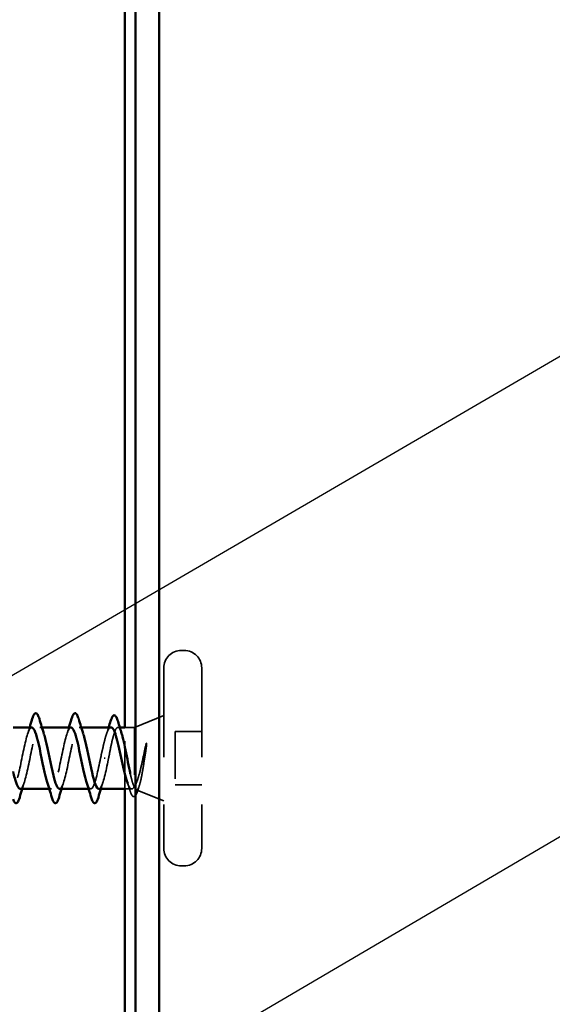
# Model space of a CAD drawing. Units: inches. Extents: x 0.6 to 33.4, y 0.6 to 21.4.
# Drawn here: x 7.9 to 9, y 14.3 to 16.4 of the extents above; entities that cross this region are included whole.
import ezdxf

# ---------------------------------------------------------------- set-up
doc = ezdxf.new("R2010")
doc.units = ezdxf.units.IN
doc.header["$LTSCALE"] = 2
doc.header["$MEASUREMENT"] = 0
doc.linetypes.add('DASHED', pattern=[0.2067, 0.1654, -0.0413])
for name, color, linetype, lineweight in [('Hidden (ANSI)', 7, 'DASHED', 35), ('Symbol (ANSI)', 7, 'Continuous', 25), ('Visible (ANSI)', 7, 'Continuous', 50)]:
    doc.layers.add(name, color=color, linetype=linetype, lineweight=lineweight)
doc.styles.add('Note Text (ANSI)', font='tahoma.ttf')
doc.dimstyles.new('Default (ANSI)$7', dxfattribs={"dimscale": 2, "dimtxt": 0.12, "dimasz": 0.098425, "dimexe": 0.125, "dimexo": 0.0625, "dimgap": 0.031496, "dimtad": 0, "dimtih": 1, "dimtoh": 1, "dimrnd": 1e-08, "dimzin": 4, "dimdsep": 46, "dimtxsty": 'Note Text (ANSI)', "dimcen": 0.09, "dimdle": 0.393701, "dimclrd": 256, "dimclre": 256, "dimclrt": 256, "dimadec": 0, "dimazin": 1, "dimtfac": 1, "dimtofl": 0, "dimtmove": 0, "dimatfit": 3, "dimfxl": 1, "dimtolj": 1, "dimtzin": 4, "dimlwd": -1, "dimlwe": -1, "dimarcsym": 0})

msp = doc.modelspace()

# ---------------------------------------------------------------- linework, layer by layer
at = {"layer": 'Hidden (ANSI)', "ltscale": 0.005614}
for p, q in [((8.24338, 15.0567), (8.23738, 15.0567)), ((8.24338, 14.6017), (8.23738, 14.6017))]:
    msp.add_line(p, q, dxfattribs=at)
at = {"layer": 'Hidden (ANSI)', "ltscale": 0.569855}
for p, q in [((8.20038, 15.0197), (8.20038, 14.6387)), ((8.28038, 15.0197), (8.28038, 14.6387))]:
    msp.add_line(p, q, dxfattribs=at)
at = {"layer": 'Hidden (ANSI)', "ltscale": 0.063565}
msp.add_line((8.13838, 14.8942), (8.20038, 14.9192), dxfattribs=at)
at = {"layer": 'Hidden (ANSI)', "ltscale": 0.004078}
for p, q in [((7.94302, 14.8942), (7.93863, 14.8942)), ((8.02602, 14.8942), (8.02163, 14.8942)), ((7.96313, 14.7642), (7.95875, 14.7642)), ((8.04613, 14.7642), (8.04175, 14.7642))]:
    msp.add_line(p, q, dxfattribs=at)
at = {"layer": 'Hidden (ANSI)', "ltscale": 0.003668}
msp.add_line((8.10741, 14.8942), (8.10345, 14.8942), dxfattribs=at)
at = {"layer": 'Hidden (ANSI)', "ltscale": 0.019423}
msp.add_line((8.13838, 14.8942), (8.11788, 14.8942), dxfattribs=at)
at = {"layer": 'Hidden (ANSI)', "color": 5, "ltscale": 0.121772, "true_color": 0x0000ff}
msp.add_line((8.11788, 14.76522), (8.11788, 14.89319), dxfattribs=at)
at = {"layer": 'Hidden (ANSI)', "ltscale": 0.173517}
msp.add_line((8.13838, 14.8942), (8.13838, 14.76786), dxfattribs=at)
at = {"layer": 'Hidden (ANSI)', "ltscale": 0.107515}
msp.add_line((8.22438, 14.8857), (8.22438, 14.7727), dxfattribs=at)
at = {"layer": 'Hidden (ANSI)', "ltscale": 0.053232}
for p, q in [((8.28038, 14.8857), (8.22438, 14.8857)), ((8.28038, 14.7727), (8.22438, 14.7727))]:
    msp.add_line(p, q, dxfattribs=at)
at = {"layer": 'Hidden (ANSI)', "ltscale": 0.002412}
msp.add_line((8.07635, 14.8292), (8.07442, 14.8292), dxfattribs=at)
at = {"layer": 'Hidden (ANSI)', "ltscale": 0.013998}
msp.add_line((8.13269, 14.7642), (8.11788, 14.7642), dxfattribs=at)
at = {"layer": 'Hidden (ANSI)', "ltscale": 0.059661}
msp.add_line((8.14219, 14.76267), (8.20038, 14.7392), dxfattribs=at)
at = {"layer": 'Hidden (ANSI)', "ltscale": 0.05525}
for centre, start, end in [((8.23738, 15.0197), 90, 180), ((8.24338, 15.0197), 0, 90), ((8.23738, 14.6387), 180, 270), ((8.24338, 14.6387), 270, 0)]:
    msp.add_arc(centre, 0.037, start, end, dxfattribs=at)
at = {"layer": 'Hidden (ANSI)', "ltscale": 0.339602}
msp.add_open_spline([(7.92163, 14.89416), (7.9211, 14.89419), (7.92056, 14.89404), (7.92002, 14.89372), (7.91458, 14.89047), (7.90914, 14.86914), (7.90371, 14.84298), (7.89827, 14.81683), (7.89283, 14.78773), (7.88739, 14.77376), (7.88195, 14.75979), (7.87651, 14.76196), (7.87107, 14.77891), (7.86563, 14.79587), (7.86019, 14.82639), (7.85475, 14.85153), (7.8533, 14.85826), (7.85184, 14.86447), (7.85038, 14.86995)], degree=3, knots=[10.9955743, 10.9955743, 10.9955743, 10.9955743, 11.1174925, 11.1174925, 11.1174925, 12.3527695, 12.3527695, 12.3527695, 13.5880464, 13.5880464, 13.5880464, 14.8233233, 14.8233233, 14.8233233, 16.0586003, 16.0586003, 16.0586003, 16.3892725, 16.3892725, 16.3892725, 16.3892725], dxfattribs=at)
at = {"layer": 'Hidden (ANSI)', "ltscale": 0.239845}
msp.add_open_spline([(7.89713, 14.76446), (7.89874, 14.76437), (7.90035, 14.76567), (7.90197, 14.7685), (7.9074, 14.77808), (7.91284, 14.80442), (7.91828, 14.83117), (7.92372, 14.85792), (7.92916, 14.88315), (7.9346, 14.8912), (7.93889, 14.89754), (7.94317, 14.89284), (7.94746, 14.88007)], degree=3, knots=[-14.1371669, -14.1371669, -14.1371669, -14.1371669, -13.7714123, -13.7714123, -13.7714123, -12.5361353, -12.5361353, -12.5361353, -11.3008584, -11.3008584, -11.3008584, -10.3274227, -10.3274227, -10.3274227, -10.3274227], dxfattribs=at)
at = {"layer": 'Hidden (ANSI)', "ltscale": 0.014082}
for points in [[(7.91281, 14.88023), (7.91432, 14.88484), (7.9158, 14.88951), (7.91725, 14.8942)], [(7.99581, 14.88023), (7.99732, 14.88484), (7.9988, 14.88951), (8.00025, 14.8942)], [(7.90596, 14.77818), (7.90445, 14.77356), (7.90297, 14.7689), (7.90152, 14.7642)], [(7.98896, 14.77818), (7.98745, 14.77356), (7.98597, 14.7689), (7.98452, 14.7642)], [(8.07196, 14.77818), (8.07045, 14.77356), (8.06897, 14.7689), (8.06752, 14.7642)]]:
    msp.add_open_spline(points, degree=3, dxfattribs=at)
at = {"layer": 'Hidden (ANSI)', "ltscale": 0.23984}
for points, knots in [([(8.00463, 14.89407), (8.00363, 14.89414), (8.00262, 14.89363), (8.00161, 14.89251), (7.99617, 14.88644), (7.99073, 14.86274), (7.98529, 14.83613), (7.97986, 14.80952), (7.97442, 14.78192), (7.96898, 14.77046), (7.96409, 14.76016), (7.9592, 14.76358), (7.95431, 14.77823)], [4.712389, 4.712389, 4.712389, 4.712389, 4.9411078, 4.9411078, 4.9411078, 6.1763847, 6.1763847, 6.1763847, 7.4116617, 7.4116617, 7.4116617, 8.5221333, 8.5221333, 8.5221333, 8.5221333]), ([(7.98013, 14.76437), (7.98127, 14.76429), (7.98241, 14.76493), (7.98355, 14.76637), (7.98899, 14.77322), (7.99443, 14.79755), (7.99987, 14.82423), (8.00531, 14.85092), (8.01075, 14.87804), (8.01619, 14.88876), (8.02095, 14.89814), (8.0257, 14.89437), (8.03046, 14.88016)], [-7.8539816, -7.8539816, -7.8539816, -7.8539816, -7.5950276, -7.5950276, -7.5950276, -6.3597506, -6.3597506, -6.3597506, -5.1244737, -5.1244737, -5.1244737, -4.0442373, -4.0442373, -4.0442373, -4.0442373])]:
    msp.add_open_spline(points, degree=3, knots=knots, dxfattribs=at)
at = {"layer": 'Hidden (ANSI)', "ltscale": 0.099355}
msp.add_open_spline([(8.08882, 14.8942), (8.08865, 14.8942), (8.08849, 14.89419), (8.08647, 14.89386), (8.08462, 14.89183), (8.0809, 14.88455), (8.07906, 14.87938), (8.07548, 14.86705), (8.07377, 14.86016), (8.07032, 14.84519), (8.06861, 14.83723), (8.06688, 14.8292)], degree=3, knots=[0.60138691, 0.60138691, 0.60138691, 0.60138691, 0.60733556, 0.60733556, 0.67481729, 0.67481729, 0.74229902, 0.74229902, 0.8048716, 0.8048716, 0.86744418, 0.86744418, 0.86744418, 0.86744418], dxfattribs=at)
at = {"layer": 'Hidden (ANSI)', "ltscale": 0.015282}
msp.add_open_spline([(8.07911, 14.87911), (8.08078, 14.88409), (8.0824, 14.88913), (8.08398, 14.8942)], degree=3, dxfattribs=at)
at = {"layer": 'Hidden (ANSI)', "ltscale": 0.13923}
msp.add_open_spline([(8.08388, 14.8292), (8.08554, 14.83782), (8.08717, 14.84636), (8.09047, 14.86226), (8.09211, 14.86947), (8.09541, 14.88156), (8.09705, 14.88633), (8.10035, 14.89274), (8.10199, 14.89433), (8.10529, 14.89406), (8.10693, 14.89222), (8.10953, 14.88679), (8.11047, 14.88429), (8.11142, 14.88135)], degree=3, knots=[0, 0, 0, 0, 0.06687142, 0.06687142, 0.13374283, 0.13374283, 0.20061425, 0.20061425, 0.26748567, 0.26748567, 0.33435708, 0.33435708, 0.37282678, 0.37282678, 0.37282678, 0.37282678], dxfattribs=at)
at = {"layer": 'Hidden (ANSI)', "ltscale": 0.105794}
msp.add_open_spline([(8.1625, 14.85724), (8.16047, 14.84792), (8.15843, 14.83814), (8.15431, 14.81907), (8.15228, 14.80996), (8.14824, 14.794), (8.14629, 14.78718), (8.14234, 14.77623), (8.14039, 14.77211), (8.13838, 14.76954)], degree=3, knots=[0, 0, 0, 0, 0.07588897, 0.07588897, 0.1494652, 0.1494652, 0.21768686, 0.21768686, 0.28372234, 0.28372234, 0.28372234, 0.28372234], dxfattribs=at)
at = {"layer": 'Hidden (ANSI)', "ltscale": 0.148606}
msp.add_open_spline([(8.13838, 14.76786), (8.13989, 14.76442), (8.14136, 14.76262), (8.14432, 14.76242), (8.14579, 14.7641), (8.14876, 14.77085), (8.15023, 14.77594), (8.15319, 14.78894), (8.15466, 14.79678), (8.15731, 14.81246), (8.15848, 14.81991), (8.16084, 14.83527), (8.16201, 14.84307), (8.16318, 14.85065)], degree=3, knots=[0, 0, 0, 0, 0.06713685, 0.06713685, 0.13596331, 0.13596331, 0.20647998, 0.20647998, 0.27868739, 0.27868739, 0.33737749, 0.33737749, 0.39716778, 0.39716778, 0.39716778, 0.39716778], dxfattribs=at)
at = {"layer": 'Hidden (ANSI)', "ltscale": 0.014703}
msp.add_open_spline([(8.16318, 14.85065), (8.16349, 14.85265), (8.16375, 14.8547), (8.16408, 14.8584), (8.16412, 14.85975), (8.16402, 14.86065), (8.16399, 14.86085), (8.16392, 14.86101), (8.1639, 14.86104), (8.16387, 14.86107), (8.16386, 14.86108), (8.16383, 14.86109), (8.16382, 14.8611), (8.16379, 14.8611), (8.16378, 14.86109), (8.16375, 14.86108), (8.16374, 14.86107), (8.1637, 14.86104), (8.16367, 14.86102), (8.1636, 14.86092), (8.16355, 14.86083), (8.16334, 14.8604), (8.16317, 14.85987), (8.16284, 14.85877), (8.16266, 14.85798), (8.1625, 14.85724)], degree=3, knots=[0, 0, 0, 0, 0.015878436, 0.015878436, 0.030496322, 0.030496322, 0.033768739, 0.033768739, 0.034516096, 0.034516096, 0.034934038, 0.034934038, 0.035218632, 0.035218632, 0.035484827, 0.035484827, 0.035833283, 0.035833283, 0.03649102, 0.03649102, 0.038229075, 0.038229075, 0.045138635, 0.045138635, 0.057165667, 0.057165667, 0.057165667, 0.057165667], dxfattribs=at)
at = {"layer": 'Hidden (ANSI)', "ltscale": 0.140924}
msp.add_open_spline([(8.06688, 14.8292), (8.06144, 14.80244), (8.056, 14.77664), (8.05057, 14.76783), (8.04615, 14.76067), (8.04173, 14.76514), (8.03731, 14.77831)], degree=3, knots=[0, 0, 0, 0, 1.2352769, 1.2352769, 1.2352769, 2.238948, 2.238948, 2.238948, 2.238948], dxfattribs=at)
at = {"layer": 'Hidden (ANSI)', "ltscale": 0.098869}
msp.add_open_spline([(8.06313, 14.76427), (8.0638, 14.76423), (8.06447, 14.76445), (8.06514, 14.76495), (8.07058, 14.76901), (8.07602, 14.79104), (8.08146, 14.81735), (8.08227, 14.82126), (8.08308, 14.82523), (8.08388, 14.8292)], degree=3, knots=[-1.5707963, -1.5707963, -1.5707963, -1.5707963, -1.4186428, -1.4186428, -1.4186428, -0.1833659, -0.1833659, -0.1833659, 0, 0, 0, 0], dxfattribs=at)
at = {"layer": 'Hidden (ANSI)', "ltscale": 0.069752}
msp.add_open_spline([(8.13838, 14.76954), (8.13652, 14.7661), (8.13468, 14.76429), (8.13096, 14.76412), (8.12912, 14.76577), (8.12583, 14.77158), (8.12441, 14.77504), (8.12298, 14.77929)], degree=3, knots=[0, 0, 0, 0, 0.06748173, 0.06748173, 0.13496346, 0.13496346, 0.18693696, 0.18693696, 0.18693696, 0.18693696], dxfattribs=at)
at = {"layer": 'Hidden (ANSI)', "ltscale": 0.043782}
msp.add_open_spline([(8.12971, 14.79591), (8.1309, 14.7906), (8.13208, 14.78575), (8.13412, 14.7785), (8.13497, 14.77582), (8.13668, 14.77123), (8.13753, 14.76933), (8.13838, 14.76786)], degree=3, knots=[0.62049938, 0.62049938, 0.62049938, 0.62049938, 0.66871417, 0.66871417, 0.70324308, 0.70324308, 0.737772, 0.737772, 0.737772, 0.737772], dxfattribs=at)
at = {"layer": 'Hidden (ANSI)', "ltscale": 0.015289}
msp.add_open_spline([(8.12896, 14.76064), (8.12739, 14.76573), (8.12578, 14.77079), (8.12414, 14.7758)], degree=3, dxfattribs=at)
at = {"layer": 'Hidden (ANSI)', "ltscale": 0.088703}
msp.add_open_spline([(8.14587, 14.76201), (8.14439, 14.7571), (8.14291, 14.75337), (8.13979, 14.7486), (8.13768, 14.74738), (8.13411, 14.74903), (8.13285, 14.75085), (8.1307, 14.75544), (8.12983, 14.75782), (8.12896, 14.76064)], degree=3, knots=[0, 0, 0, 0, 0.06778169, 0.06778169, 0.13659621, 0.13659621, 0.19471937, 0.19471937, 0.23594903, 0.23594903, 0.23594903, 0.23594903], dxfattribs=at)
at = {"layer": 'Hidden (ANSI)', "ltscale": 0.010335}
msp.add_open_spline([(8.14906, 14.77237), (8.14798, 14.76893), (8.14692, 14.76548), (8.14587, 14.76201)], degree=3, dxfattribs=at)
at = {"layer": 'Visible (ANSI)', "color": 5, "true_color": 0x0000ff}
for p, q in [((8.11788, 14.89319), (8.11788, 19.74008)), ((8.14038, 9.0567), (8.14038, 19.74008)), ((8.19038, 19.74008), (8.19038, 9.0567)), ((8.11788, 9.0567), (8.11788, 14.76522))]:
    msp.add_line(p, q, dxfattribs=at)
at = {"layer": 'Visible (ANSI)'}
for p, q in [((7.92163, 14.8942), (7.88238, 14.8942)), ((8.00463, 14.8942), (7.94302, 14.8942)), ((8.08882, 14.8942), (8.02602, 14.8942)), ((8.11788, 14.8942), (8.10741, 14.8942)), ((7.95875, 14.7642), (7.89713, 14.7642)), ((8.04175, 14.7642), (7.98013, 14.7642)), ((8.11788, 14.7642), (8.06313, 14.7642))]:
    msp.add_line(p, q, dxfattribs=at)
for points, knots in [([(7.92258, 14.91198), (7.92407, 14.91705), (7.92552, 14.92061), (7.92804, 14.92356), (7.92905, 14.92422), (7.93201, 14.92418), (7.9334, 14.92255), (7.9357, 14.91807), (7.9367, 14.91536), (7.93769, 14.91198)], [0, 0, 0, 0, 0.08068206, 0.08068206, 0.12137804, 0.12137804, 0.18811443, 0.18811443, 0.24184971, 0.24184971, 0.24184971, 0.24184971]), ([(8.00558, 14.91198), (8.00707, 14.91705), (8.00852, 14.92061), (8.01104, 14.92356), (8.01205, 14.92422), (8.01501, 14.92418), (8.0164, 14.92255), (8.0187, 14.91807), (8.0197, 14.91536), (8.02069, 14.91198)], [0, 0, 0, 0, 0.08068206, 0.08068206, 0.12137804, 0.12137804, 0.18811443, 0.18811443, 0.24184971, 0.24184971, 0.24184971, 0.24184971]), ([(8.08808, 14.90761), (8.08957, 14.91258), (8.09104, 14.91609), (8.09358, 14.91901), (8.09459, 14.91965), (8.09753, 14.91965), (8.09895, 14.9181), (8.10143, 14.91351), (8.10258, 14.91042), (8.10373, 14.90651)], [0, 0, 0, 0, 0.07823642, 0.07823642, 0.11746311, 0.11746311, 0.18161919, 0.18161919, 0.24008214, 0.24008214, 0.24008214, 0.24008214]), ([(7.95431, 14.77823), (7.95376, 14.77988), (7.95321, 14.78166), (7.95266, 14.78359), (7.94722, 14.80266), (7.94178, 14.8339), (7.93634, 14.85791), (7.93144, 14.87955), (7.92654, 14.89392), (7.92163, 14.89416)], [8.5221333, 8.5221333, 8.5221333, 8.5221333, 8.6469386, 8.6469386, 8.6469386, 9.8822156, 9.8822156, 9.8822156, 10.9955743, 10.9955743, 10.9955743, 10.9955743]), ([(8.03731, 14.77831), (8.03629, 14.78135), (8.03527, 14.78486), (8.03425, 14.78879), (8.02881, 14.80975), (8.02337, 14.84135), (8.01793, 14.86396), (8.0135, 14.88239), (8.00907, 14.89377), (8.00463, 14.89407)], [2.238948, 2.238948, 2.238948, 2.238948, 2.4705539, 2.4705539, 2.4705539, 3.7058308, 3.7058308, 3.7058308, 4.712389, 4.712389, 4.712389, 4.712389]), ([(8.12298, 14.77929), (8.12255, 14.78056), (8.12213, 14.7819), (8.11984, 14.78945), (8.118, 14.79674), (8.11428, 14.81278), (8.11243, 14.82138), (8.10871, 14.83869), (8.10687, 14.84724), (8.10315, 14.86311), (8.10131, 14.87028), (8.09759, 14.88223), (8.09575, 14.88689), (8.09219, 14.89277), (8.09051, 14.8942), (8.08882, 14.8942)], [0.18693696, 0.18693696, 0.18693696, 0.18693696, 0.20244519, 0.20244519, 0.26992692, 0.26992692, 0.33740864, 0.33740864, 0.40489037, 0.40489037, 0.4723721, 0.4723721, 0.53985383, 0.53985383, 0.60138691, 0.60138691, 0.60138691, 0.60138691]), ([(7.94746, 14.88007), (7.94861, 14.87663), (7.94977, 14.87261), (7.95092, 14.86806), (7.95636, 14.84661), (7.9618, 14.81497), (7.96724, 14.7928), (7.97154, 14.77527), (7.97583, 14.76466), (7.98013, 14.76437)], [-10.3274227, -10.3274227, -10.3274227, -10.3274227, -10.0655815, -10.0655815, -10.0655815, -8.8303045, -8.8303045, -8.8303045, -7.8539816, -7.8539816, -7.8539816, -7.8539816]), ([(8.03046, 14.88016), (8.03114, 14.87812), (8.03183, 14.87586), (8.03251, 14.8734), (8.03795, 14.85377), (8.04339, 14.82239), (8.04883, 14.79875), (8.05359, 14.77801), (8.05836, 14.76454), (8.06313, 14.76427)], [-4.0442373, -4.0442373, -4.0442373, -4.0442373, -3.8891967, -3.8891967, -3.8891967, -2.6539198, -2.6539198, -2.6539198, -1.5707963, -1.5707963, -1.5707963, -1.5707963]), ([(8.11142, 14.88135), (8.11212, 14.87917), (8.11281, 14.87675), (8.11517, 14.86787), (8.1168, 14.86052), (8.12011, 14.84442), (8.12174, 14.83584), (8.12505, 14.81861), (8.12668, 14.81013), (8.12879, 14.8001), (8.12925, 14.79797), (8.12971, 14.79591)], [0.37282678, 0.37282678, 0.37282678, 0.37282678, 0.4012285, 0.4012285, 0.46809992, 0.46809992, 0.53497133, 0.53497133, 0.60184275, 0.60184275, 0.62049938, 0.62049938, 0.62049938, 0.62049938]), ([(7.88238, 14.80071), (7.88347, 14.79589), (7.88456, 14.79136), (7.88565, 14.78727), (7.88948, 14.77287), (7.8933, 14.7647), (7.89713, 14.76446)], [-15.2537571, -15.2537571, -15.2537571, -15.2537571, -15.0066892, -15.0066892, -15.0066892, -14.1371669, -14.1371669, -14.1371669, -14.1371669]), ([(7.89619, 14.74642), (7.8947, 14.74136), (7.89324, 14.73779), (7.89072, 14.73484), (7.88971, 14.73419), (7.88675, 14.73423), (7.88536, 14.73586), (7.88351, 14.73946), (7.88295, 14.74081), (7.88238, 14.74238)], [0, 0, 0, 0, 0.08068206, 0.08068206, 0.12137804, 0.12137804, 0.18811443, 0.18811443, 0.2183537, 0.2183537, 0.2183537, 0.2183537]), ([(7.97919, 14.74642), (7.9777, 14.74136), (7.97624, 14.73779), (7.97372, 14.73484), (7.97271, 14.73419), (7.96975, 14.73423), (7.96836, 14.73586), (7.96606, 14.74033), (7.96507, 14.74305), (7.96408, 14.74642)], [0, 0, 0, 0, 0.08068206, 0.08068206, 0.12137804, 0.12137804, 0.18811443, 0.18811443, 0.24184971, 0.24184971, 0.24184971, 0.24184971]), ([(8.06219, 14.74642), (8.0607, 14.74136), (8.05924, 14.73779), (8.05672, 14.73484), (8.05571, 14.73419), (8.05275, 14.73423), (8.05136, 14.73586), (8.04906, 14.74033), (8.04807, 14.74305), (8.04708, 14.74642)], [0, 0, 0, 0, 0.08068206, 0.08068206, 0.12137804, 0.12137804, 0.18811443, 0.18811443, 0.24184971, 0.24184971, 0.24184971, 0.24184971])]:
    msp.add_open_spline(points, degree=3, knots=knots, dxfattribs=at)
for points in [[(7.91725, 14.8942), (7.91906, 14.9001), (7.92084, 14.90604), (7.92258, 14.91198)], [(7.93769, 14.91198), (7.94082, 14.9013), (7.94404, 14.89064), (7.94746, 14.88023)], [(8.00025, 14.8942), (8.00206, 14.9001), (8.00384, 14.90604), (8.00558, 14.91198)], [(8.02069, 14.91198), (8.02382, 14.9013), (8.02704, 14.89064), (8.03046, 14.88023)], [(8.08398, 14.8942), (8.08537, 14.89865), (8.08674, 14.90313), (8.08808, 14.90761)], [(8.10373, 14.90651), (8.10621, 14.89806), (8.10876, 14.88964), (8.11142, 14.88135)], [(7.96408, 14.74642), (7.96095, 14.75711), (7.95772, 14.76777), (7.95431, 14.77818)], [(8.04708, 14.74642), (8.04395, 14.75711), (8.04072, 14.76777), (8.03731, 14.77818)], [(8.12414, 14.7758), (8.12375, 14.77697), (8.12337, 14.77813), (8.12298, 14.77929)], [(7.90152, 14.7642), (7.8997, 14.75831), (7.89793, 14.75237), (7.89619, 14.74642)], [(7.98452, 14.7642), (7.9827, 14.75831), (7.98093, 14.75237), (7.97919, 14.74642)], [(8.06752, 14.7642), (8.0657, 14.75831), (8.06393, 14.75237), (8.06219, 14.74642)]]:
    msp.add_open_spline(points, degree=3, dxfattribs=at)

# ---------------------------------------------------------------- leaders
at = {"layer": 'Symbol (ANSI)', "annotation_type": 0, "has_hookline": 1, "hookline_direction": 0}
for points, text_width in [([(3.77838, 12.61272), (10.2478, 16.38421), (10.44465, 16.38421)], 1.98995), ([(6.28922, 13.05218), (10.2213, 15.35874), (10.41815, 15.35874)], 1.40083)]:
    msp.add_leader(points, dimstyle='Default (ANSI)$7', override={"dimtad": 0}, dxfattribs=dict(at, text_width=text_width))

doc.saveas('drawing.dxf')
